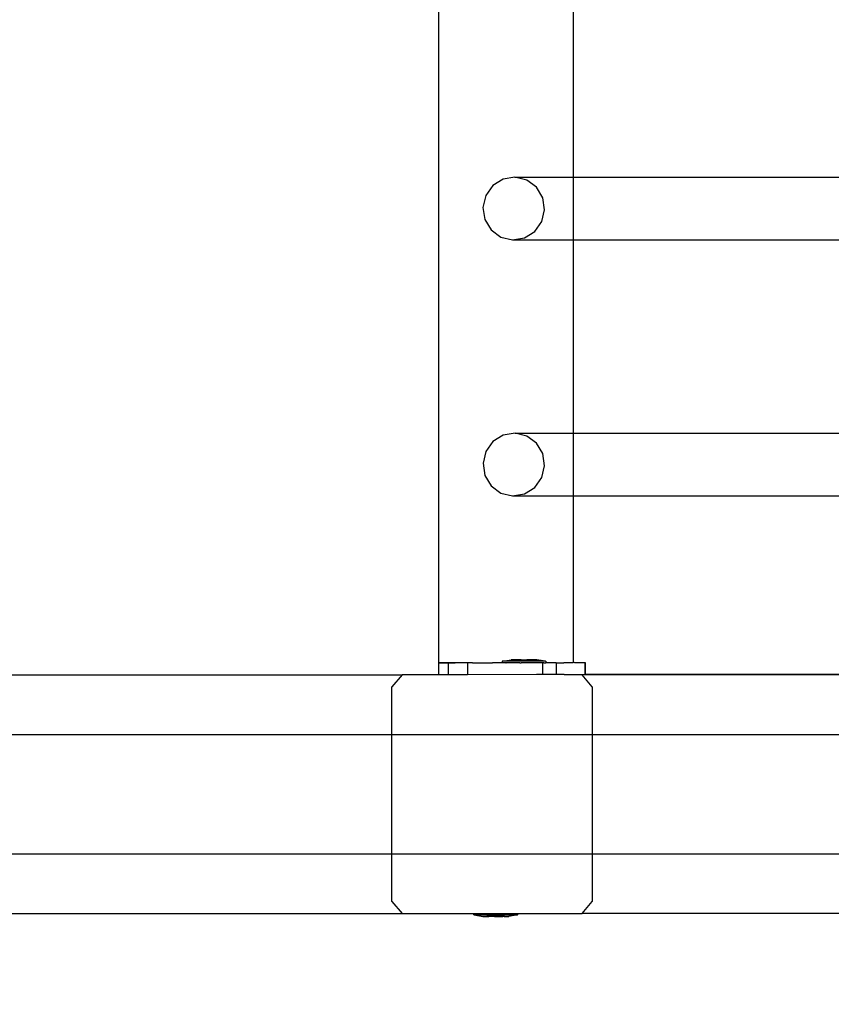
# Model space of a CAD drawing. Units: inches. Extents: x 8881 to 12636, y -785 to 1183.
# Drawn here: x 12323 to 12350, y -7 to 26 of the extents above; entities that cross this region are included whole.
import ezdxf

# ---------------------------------------------------------------- set-up
doc = ezdxf.new("R2010")
doc.units = ezdxf.units.IN
doc.header["$MEASUREMENT"] = 0
doc.layers.add('VP-EQ', color=7, linetype='Continuous', true_color=0x8a3492, plot=False)
doc.styles.get("Standard").update_dxf_attribs({"font": 'arial.ttf'})
doc.dimstyles.get("Standard").update_dxf_attribs({"dimtxt": 14, "dimasz": 20, "dimexe": 20, "dimexo": 50, "dimgap": 20, "dimtad": 0, "dimdec": 0, "dimzin": 0, "dimdsep": 46, "dimtxsty": 'Standard', "dimcen": -0.09, "dimadec": 0, "dimazin": 0, "dimtfac": 1, "dimtdec": 4, "dimtofl": 0, "dimtmove": 0, "dimatfit": 3, "dimfxl": 70, "dimfxlon": 1, "dimtolj": 1, "dimtzin": 0, "dimarcsym": 0})

# ---------------------------------------------------------------- blocks, each defined once
blk = doc.blocks.new('*D355')
at = {"layer": 'Defpoints', "color": 0}
for p in [(9910.815, 1016.094), (11159.294, -785.062), (12616.123, -785.062)]:
    blk.add_point(p, dxfattribs=at)
at = {"layer": 'VP-EQ', "color": 0, "lineweight": -2}
for p, q in [((12546.123, 1016.094), (12636.123, 1016.094)), ((12616.123, 996.094), (12616.123, 199.428)), ((12616.123, -765.062), (12616.123, 118.884)), ((12546.123, -785.062), (12636.123, -785.062))]:
    blk.add_line(p, q, dxfattribs=at)
at = {"layer": 'VP-EQ', "color": 0}
for points in [[(12619.456, 996.094), (12612.789, 996.094), (12616.123, 1016.094)], [(12612.789, -765.062), (12619.456, -765.062), (12616.123, -785.062)]]:
    blk.add_solid(points, dxfattribs=at)
at = {"layer": 'VP-EQ', "color": 0, "insert": (12616.123, 159.156), "char_height": 14, "attachment_point": 5, "rotation": 90}
blk.add_mtext('\\A1;1805', dxfattribs=at)
blk = doc.blocks.new('*D356')
at = {"layer": 'Defpoints', "color": 0}
for p in [(11841.315, 982.094), (11841.315, -674.008), (12546.982, -674.008)]:
    blk.add_point(p, dxfattribs=at)
at = {"layer": 'VP-EQ', "color": 0, "lineweight": -2}
for p, q in [((12476.982, 982.094), (12566.982, 982.094)), ((12546.982, 962.094), (12546.982, 198.051)), ((12546.982, -654.008), (12546.982, 117.661)), ((12476.982, -674.008), (12566.982, -674.008))]:
    blk.add_line(p, q, dxfattribs=at)
at = {"layer": 'VP-EQ', "color": 0}
for points in [[(12550.315, 962.094), (12543.649, 962.094), (12546.982, 982.094)], [(12543.649, -654.008), (12550.315, -654.008), (12546.982, -674.008)]]:
    blk.add_solid(points, dxfattribs=at)
at = {"layer": 'VP-EQ', "color": 0, "insert": (12546.982, 157.856), "char_height": 14, "attachment_point": 5, "rotation": 90}
blk.add_mtext('\\A1;1660', dxfattribs=at)
blk = doc.blocks.new('2408A')
at = {"layer": 'VP-EQ', "color": 0}
for p, q in [((12337.126, 146.024), (12337.126, 4.033)), ((12337.126, 146.024), (12337.126, 4.033)), ((12341.639, 26.929), (12341.639, 20.311)), ((12341.639, 26.929), (12341.639, 20.311)), ((12339.296, 20.246), (12338.952, 20.032)), ((12339.296, 20.246), (12338.952, 20.032)), ((12339.694, 20.31), (12339.296, 20.246)), ((12339.694, 20.31), (12339.296, 20.246)), ((12339.694, 20.31), (12341.639, 20.311)), ((12339.694, 20.31), (12341.639, 20.311)), ((12340.086, 20.215), (12339.694, 20.31)), ((12340.086, 20.215), (12339.694, 20.31)), ((12340.412, 19.975), (12340.086, 20.215)), ((12340.412, 19.975), (12340.086, 20.215)), ((12341.639, 20.311), (12351.266, 20.314)), ((12341.639, 20.311), (12351.266, 20.314)), ((12341.639, 20.311), (12341.639, 18.213)), ((12341.639, 20.311), (12341.639, 18.213)), ((12338.952, 20.032), (12338.715, 19.7)), ((12338.952, 20.032), (12338.715, 19.7)), ((12340.623, 19.626), (12340.412, 19.975)), ((12340.623, 19.626), (12340.412, 19.975)), ((12338.715, 19.7), (12338.621, 19.302)), ((12338.715, 19.7), (12338.621, 19.302)), ((12340.686, 19.221), (12340.623, 19.626)), ((12340.686, 19.221), (12340.623, 19.626)), ((12338.621, 19.302), (12338.685, 18.897)), ((12338.621, 19.302), (12338.685, 18.897)), ((12340.592, 18.823), (12340.686, 19.221)), ((12340.592, 18.823), (12340.686, 19.221)), ((12338.685, 18.897), (12338.895, 18.548)), ((12338.685, 18.897), (12338.895, 18.548)), ((12340.356, 18.491), (12340.592, 18.823)), ((12340.356, 18.491), (12340.592, 18.823)), ((12338.895, 18.548), (12339.222, 18.307)), ((12338.895, 18.548), (12339.222, 18.307)), ((12340.012, 18.277), (12340.356, 18.491)), ((12340.012, 18.277), (12340.356, 18.491)), ((12339.222, 18.307), (12339.614, 18.212)), ((12339.222, 18.307), (12339.614, 18.212)), ((12339.614, 18.212), (12340.012, 18.277)), ((12339.614, 18.212), (12340.012, 18.277)), ((12339.614, 18.212), (12341.639, 18.213)), ((12339.614, 18.212), (12341.639, 18.213)), ((12341.639, 18.213), (12351.266, 18.215)), ((12341.639, 18.213), (12351.266, 18.215)), ((12341.639, 18.213), (12341.639, 11.727)), ((12341.639, 18.213), (12341.639, 11.727)), ((12339.297, 11.662), (12338.953, 11.448)), ((12339.297, 11.662), (12338.953, 11.448)), ((12339.695, 11.726), (12339.297, 11.662)), ((12339.695, 11.726), (12339.297, 11.662)), ((12339.695, 11.726), (12341.639, 11.727)), ((12339.695, 11.726), (12341.639, 11.727)), ((12340.087, 11.631), (12339.695, 11.726)), ((12340.087, 11.631), (12339.695, 11.726)), ((12340.413, 11.391), (12340.087, 11.631)), ((12340.413, 11.391), (12340.087, 11.631)), ((12341.639, 11.727), (12351.268, 11.73)), ((12341.639, 11.727), (12351.268, 11.73)), ((12341.639, 11.727), (12341.639, 9.629)), ((12341.639, 11.727), (12341.639, 9.629)), ((12338.953, 11.448), (12338.716, 11.116)), ((12338.953, 11.448), (12338.716, 11.116)), ((12340.624, 11.042), (12340.413, 11.391)), ((12340.624, 11.042), (12340.413, 11.391)), ((12338.716, 11.116), (12338.622, 10.718)), ((12338.716, 11.116), (12338.622, 10.718)), ((12340.687, 10.637), (12340.624, 11.042)), ((12340.687, 10.637), (12340.624, 11.042)), ((12338.622, 10.718), (12338.686, 10.313)), ((12338.622, 10.718), (12338.686, 10.313)), ((12340.593, 10.239), (12340.687, 10.637)), ((12340.593, 10.239), (12340.687, 10.637)), ((12338.686, 10.313), (12338.896, 9.964)), ((12338.686, 10.313), (12338.896, 9.964)), ((12340.356, 9.907), (12340.593, 10.239)), ((12340.356, 9.907), (12340.593, 10.239)), ((12338.896, 9.964), (12339.223, 9.723)), ((12338.896, 9.964), (12339.223, 9.723)), ((12340.013, 9.693), (12340.356, 9.907)), ((12340.013, 9.693), (12340.356, 9.907)), ((12339.223, 9.723), (12339.615, 9.628)), ((12339.223, 9.723), (12339.615, 9.628)), ((12339.615, 9.628), (12340.013, 9.693)), ((12339.615, 9.628), (12340.013, 9.693)), ((12339.615, 9.628), (12341.639, 9.629)), ((12339.615, 9.628), (12341.639, 9.629)), ((12341.639, 9.629), (12351.269, 9.631)), ((12341.639, 9.629), (12351.269, 9.631)), ((12341.639, 9.629), (12341.639, 4.033)), ((12341.639, 9.629), (12341.639, 4.033)), ((12337.126, 4.033), (12337.133, 4.033)), ((12337.126, 4.033), (12337.133, 4.033)), ((12337.133, 4.033), (12337.688, 4.033)), ((12337.133, 4.033), (12337.688, 4.033)), ((12337.459, 4.027), (12337.133, 4.027)), ((12337.133, 4.027), (12337.133, 3.627)), ((12337.459, 4.027), (12337.133, 4.027)), ((12337.133, 4.027), (12337.133, 3.627)), ((12337.459, 4.027), (12337.688, 4.033)), ((12337.459, 4.027), (12337.688, 4.033)), ((12338.098, 4.028), (12337.459, 4.027)), ((12338.098, 4.028), (12337.459, 4.027)), ((12337.459, 4.027), (12337.459, 3.627)), ((12337.459, 4.027), (12337.459, 3.627)), ((12337.706, 4.033), (12337.688, 4.033)), ((12337.706, 4.033), (12337.688, 4.033)), ((12338.122, 4.032), (12337.706, 4.033)), ((12338.122, 4.032), (12337.706, 4.033)), ((12338.122, 4.032), (12338.098, 4.028)), ((12338.122, 4.032), (12338.098, 4.028)), ((12338.098, 4.028), (12338.099, 3.628)), ((12338.098, 4.028), (12338.099, 3.628)), ((12338.171, 4.032), (12338.122, 4.032)), ((12338.171, 4.032), (12338.122, 4.032)), ((12338.267, 4.028), (12338.171, 4.032)), ((12338.267, 4.028), (12338.171, 4.032)), ((12338.267, 4.028), (12338.942, 4.029)), ((12338.267, 4.028), (12338.942, 4.029)), ((12339.261, 4.029), (12338.942, 4.029)), ((12339.261, 4.029), (12338.942, 4.029)), ((12339.271, 4.079), (12339.261, 4.079)), ((12339.261, 4.079), (12339.261, 4.029)), ((12339.271, 4.079), (12339.261, 4.079)), ((12339.261, 4.079), (12339.261, 4.029)), ((12339.389, 4.029), (12339.261, 4.029)), ((12339.389, 4.029), (12339.261, 4.029)), ((12339.271, 4.079), (12339.561, 4.129)), ((12339.271, 4.079), (12339.561, 4.129)), ((12340.719, 4.081), (12339.271, 4.079)), ((12340.719, 4.081), (12339.271, 4.079)), ((12339.389, 4.029), (12339.402, 4.03)), ((12339.389, 4.029), (12339.402, 4.03)), ((12339.435, 4.029), (12339.402, 4.03)), ((12339.435, 4.029), (12339.402, 4.03)), ((12339.861, 4.03), (12339.435, 4.029)), ((12339.861, 4.03), (12339.435, 4.029)), ((12339.701, 4.129), (12339.561, 4.129)), ((12339.701, 4.129), (12339.561, 4.129)), ((12339.797, 4.13), (12339.701, 4.129)), ((12339.797, 4.13), (12339.701, 4.129)), ((12339.701, 4.129), (12339.701, 4.114)), ((12339.701, 4.129), (12339.701, 4.114)), ((12339.797, 4.114), (12339.701, 4.114)), ((12339.797, 4.114), (12339.701, 4.114)), ((12339.797, 4.13), (12339.797, 4.114)), ((12339.898, 4.13), (12339.797, 4.13)), ((12339.797, 4.13), (12339.797, 4.114)), ((12339.898, 4.13), (12339.797, 4.13)), ((12339.898, 4.114), (12339.797, 4.114)), ((12339.898, 4.114), (12339.797, 4.114)), ((12339.861, 4.03), (12339.906, 4.031)), ((12339.861, 4.03), (12339.906, 4.031)), ((12339.898, 4.13), (12339.898, 4.114)), ((12339.898, 4.13), (12340.091, 4.13)), ((12339.898, 4.13), (12339.898, 4.114)), ((12339.898, 4.13), (12340.091, 4.13)), ((12340.091, 4.114), (12339.898, 4.114)), ((12340.091, 4.114), (12339.898, 4.114)), ((12339.937, 4.03), (12339.906, 4.031)), ((12339.937, 4.03), (12339.906, 4.031)), ((12340.412, 4.03), (12339.937, 4.03)), ((12340.412, 4.03), (12339.937, 4.03)), ((12340.091, 4.13), (12340.091, 4.114)), ((12340.193, 4.13), (12340.091, 4.13)), ((12340.091, 4.13), (12340.091, 4.114)), ((12340.193, 4.13), (12340.091, 4.13)), ((12340.193, 4.114), (12340.091, 4.114)), ((12340.193, 4.114), (12340.091, 4.114)), ((12340.193, 4.13), (12340.193, 4.114)), ((12340.289, 4.13), (12340.193, 4.13)), ((12340.193, 4.13), (12340.193, 4.114)), ((12340.289, 4.13), (12340.193, 4.13)), ((12340.193, 4.114), (12340.289, 4.114)), ((12340.193, 4.114), (12340.289, 4.114)), ((12340.289, 4.13), (12340.289, 4.114)), ((12340.428, 4.13), (12340.289, 4.13)), ((12340.289, 4.13), (12340.289, 4.114)), ((12340.428, 4.13), (12340.289, 4.13)), ((12340.412, 4.03), (12340.419, 4.032)), ((12340.412, 4.03), (12340.419, 4.032)), ((12340.472, 4.03), (12340.419, 4.032)), ((12340.472, 4.03), (12340.419, 4.032)), ((12340.719, 4.081), (12340.428, 4.13)), ((12340.719, 4.081), (12340.428, 4.13)), ((12340.555, 4.031), (12340.472, 4.03)), ((12340.555, 4.031), (12340.472, 4.03)), ((12340.595, 4.032), (12340.555, 4.031)), ((12340.595, 4.032), (12340.555, 4.031)), ((12340.601, 4.031), (12340.595, 4.032)), ((12340.601, 4.031), (12340.595, 4.032)), ((12340.611, 4.033), (12340.601, 4.031)), ((12340.611, 4.033), (12340.601, 4.031)), ((12340.611, 4.033), (12340.613, 3.633)), ((12340.659, 4.031), (12340.611, 4.033)), ((12340.611, 4.033), (12340.613, 3.633)), ((12340.659, 4.031), (12340.611, 4.033)), ((12340.659, 4.031), (12340.729, 4.031)), ((12340.659, 4.031), (12340.729, 4.031)), ((12340.719, 4.081), (12340.728, 4.081)), ((12340.719, 4.081), (12340.728, 4.081)), ((12340.728, 4.081), (12340.729, 4.031)), ((12340.728, 4.081), (12340.729, 4.031)), ((12340.789, 4.032), (12340.729, 4.031)), ((12340.789, 4.032), (12340.729, 4.031)), ((12340.908, 4.033), (12340.789, 4.032)), ((12340.908, 4.033), (12340.789, 4.032)), ((12341.069, 4.033), (12340.908, 4.033)), ((12341.069, 4.033), (12340.908, 4.033)), ((12341.074, 4.033), (12341.069, 4.033)), ((12341.074, 4.033), (12341.069, 4.033)), ((12341.074, 4.033), (12341.075, 3.633)), ((12341.074, 4.033), (12341.336, 4.033)), ((12341.074, 4.033), (12341.075, 3.633)), ((12341.074, 4.033), (12341.336, 4.033)), ((12341.342, 4.033), (12341.336, 4.033)), ((12341.342, 4.033), (12341.336, 4.033)), ((12341.639, 4.033), (12341.342, 4.033)), ((12341.639, 4.033), (12341.342, 4.033)), ((12341.69, 4.034), (12341.639, 4.033)), ((12341.69, 4.034), (12341.639, 4.033)), ((12341.69, 4.034), (12342.032, 4.035)), ((12341.69, 4.034), (12342.032, 4.035)), ((12342.032, 4.035), (12342.047, 4.035)), ((12342.032, 4.035), (12342.033, 3.635)), ((12342.032, 4.035), (12342.047, 4.035)), ((12342.032, 4.035), (12342.033, 3.635)), ((12342.047, 4.035), (12342.047, 3.635)), ((12342.047, 4.035), (12342.047, 3.635)), ((12340.42, 3.632), (12338.099, 3.628)), ((12340.42, 3.632), (12338.099, 3.628)), ((12340.613, 3.633), (12340.42, 3.632)), ((12340.613, 3.633), (12340.42, 3.632)), ((12340.909, 3.633), (12340.613, 3.633)), ((12340.909, 3.633), (12340.613, 3.633)), ((12341.075, 3.633), (12340.909, 3.633)), ((12341.075, 3.633), (12340.909, 3.633)), ((12341.342, 3.633), (12341.075, 3.633)), ((12341.342, 3.633), (12341.075, 3.633)), ((12341.342, 3.633), (12342.033, 3.635)), ((12341.342, 3.633), (12342.033, 3.635)), ((12341.949, 3.624), (12341.342, 3.633)), ((12341.949, 3.624), (12341.342, 3.633)), ((12342.033, 3.635), (12342.047, 3.635)), ((12342.033, 3.635), (12342.047, 3.635)), ((12350.862, 3.64), (12342.047, 3.635)), ((12350.862, 3.64), (12342.047, 3.635)), ((12278.174, 3.624), (12335.907, 3.624)), ((12278.174, 3.624), (12335.907, 3.624)), ((12335.907, 3.624), (12335.571, 3.224)), ((12335.907, 3.624), (12335.571, 3.224)), ((12337.133, 3.627), (12335.907, 3.624)), ((12337.133, 3.627), (12335.907, 3.624)), ((12337.459, 3.627), (12337.133, 3.627)), ((12337.459, 3.627), (12337.133, 3.627)), ((12338.099, 3.628), (12337.459, 3.627)), ((12338.099, 3.628), (12337.459, 3.627)), ((12355.921, 3.627), (12341.949, 3.624)), ((12355.921, 3.627), (12341.949, 3.624)), ((12342.284, 3.224), (12341.949, 3.624)), ((12342.284, 3.224), (12341.949, 3.624)), ((12335.571, 1.624), (12335.571, 3.224)), ((12335.571, 1.624), (12335.571, 3.224)), ((12342.284, 3.224), (12342.284, 1.624)), ((12342.284, 3.224), (12342.284, 1.624)), ((12278.273, 1.626), (12335.571, 1.624)), ((12278.273, 1.626), (12335.571, 1.624)), ((12335.571, -2.376), (12335.571, 1.624)), ((12335.571, 1.624), (12342.284, 1.624)), ((12335.571, -2.376), (12335.571, 1.624)), ((12335.571, 1.624), (12342.284, 1.624)), ((12342.284, 1.624), (12342.284, -2.376)), ((12342.284, 1.624), (12365.055, 1.624)), ((12342.284, 1.624), (12342.284, -2.376)), ((12342.284, 1.624), (12365.055, 1.624)), ((12278.274, -2.376), (12335.571, -2.376)), ((12278.274, -2.376), (12335.571, -2.376)), ((12335.571, -3.976), (12335.571, -2.376)), ((12335.571, -2.376), (12342.284, -2.376)), ((12335.571, -3.976), (12335.571, -2.376)), ((12335.571, -2.376), (12342.284, -2.376)), ((12342.284, -2.376), (12342.284, -3.976)), ((12342.284, -2.376), (12365.063, -2.376)), ((12342.284, -2.376), (12342.284, -3.976)), ((12342.284, -2.376), (12365.063, -2.376)), ((12335.571, -3.976), (12335.907, -4.376)), ((12335.571, -3.976), (12335.907, -4.376)), ((12341.948, -4.376), (12342.284, -3.976)), ((12341.948, -4.376), (12342.284, -3.976)), ((12278.174, -4.376), (12335.907, -4.376)), ((12278.174, -4.376), (12335.907, -4.376)), ((12335.907, -4.376), (12338.319, -4.376)), ((12335.907, -4.376), (12338.319, -4.376)), ((12338.319, -4.426), (12338.319, -4.376)), ((12338.319, -4.376), (12339.785, -4.376)), ((12338.319, -4.426), (12338.319, -4.376)), ((12338.319, -4.376), (12339.785, -4.376)), ((12338.319, -4.426), (12338.326, -4.426)), ((12338.319, -4.426), (12338.326, -4.426)), ((12338.326, -4.426), (12338.619, -4.476)), ((12338.326, -4.426), (12339.777, -4.426)), ((12338.326, -4.426), (12338.619, -4.476)), ((12338.326, -4.426), (12339.777, -4.426)), ((12338.619, -4.476), (12338.774, -4.476)), ((12338.619, -4.476), (12338.774, -4.476)), ((12338.774, -4.476), (12338.772, -4.46)), ((12338.818, -4.46), (12338.772, -4.46)), ((12338.774, -4.476), (12338.772, -4.46)), ((12338.818, -4.46), (12338.772, -4.46)), ((12338.774, -4.476), (12338.818, -4.476)), ((12338.774, -4.476), (12338.818, -4.476)), ((12338.818, -4.476), (12338.818, -4.46)), ((12338.818, -4.46), (12339.005, -4.46)), ((12338.818, -4.476), (12338.818, -4.46)), ((12338.818, -4.46), (12339.005, -4.46)), ((12339.005, -4.476), (12338.818, -4.476)), ((12339.005, -4.476), (12338.818, -4.476)), ((12339.005, -4.476), (12339.005, -4.46)), ((12339.005, -4.46), (12339.098, -4.46)), ((12339.005, -4.476), (12339.005, -4.46)), ((12339.005, -4.46), (12339.098, -4.46)), ((12339.005, -4.476), (12339.098, -4.476)), ((12339.005, -4.476), (12339.098, -4.476)), ((12339.098, -4.476), (12339.098, -4.46)), ((12339.098, -4.46), (12339.285, -4.46)), ((12339.098, -4.476), (12339.098, -4.46)), ((12339.098, -4.46), (12339.285, -4.46)), ((12339.098, -4.476), (12339.285, -4.476)), ((12339.098, -4.476), (12339.285, -4.476)), ((12339.285, -4.476), (12339.285, -4.46)), ((12339.285, -4.46), (12339.332, -4.46)), ((12339.285, -4.476), (12339.285, -4.46)), ((12339.285, -4.46), (12339.332, -4.46)), ((12339.33, -4.476), (12339.285, -4.476)), ((12339.33, -4.476), (12339.285, -4.476)), ((12339.33, -4.476), (12339.332, -4.46)), ((12339.33, -4.476), (12339.332, -4.46)), ((12339.33, -4.476), (12339.485, -4.476)), ((12339.33, -4.476), (12339.485, -4.476)), ((12339.777, -4.426), (12339.485, -4.476)), ((12339.777, -4.426), (12339.485, -4.476)), ((12339.785, -4.426), (12339.777, -4.426)), ((12339.785, -4.426), (12339.777, -4.426)), ((12339.785, -4.426), (12339.785, -4.376)), ((12339.785, -4.376), (12341.948, -4.376)), ((12339.785, -4.426), (12339.785, -4.376)), ((12339.785, -4.376), (12341.948, -4.376)), ((12354.439, -4.376), (12341.948, -4.376)), ((12354.439, -4.376), (12341.948, -4.376))]:
    blk.add_line(p, q, dxfattribs=at)

msp = doc.modelspace()

# ---------------------------------------------------------------- block references
at = {"layer": 'VP-EQ', "color": 0}
msp.add_blockref('2408A', (0, 0), dxfattribs=at)

# ---------------------------------------------------------------- dimensions: what is measured, and where the dimension line sits
for base, p1, p2, text, picture, middle in [((12616.123, -785.062), (9910.815, 1016.094), (11159.294, -785.062), '1805', '*D355', (12616.123, 159.156)), ((12546.982, -674.008), (11841.315, 982.094), (11841.315, -674.008), '1660', '*D356', (12546.982, 157.856))]:
    dim = msp.add_linear_dim(base=base, p1=p1, p2=p2, angle=90, text=text, dimstyle='Standard', dxfattribs=at)
    dim.commit()
    dim.dimension.update_dxf_attribs({"geometry": picture, "text_midpoint": middle, "dimtype": 160})

doc.saveas('drawing.dxf')
